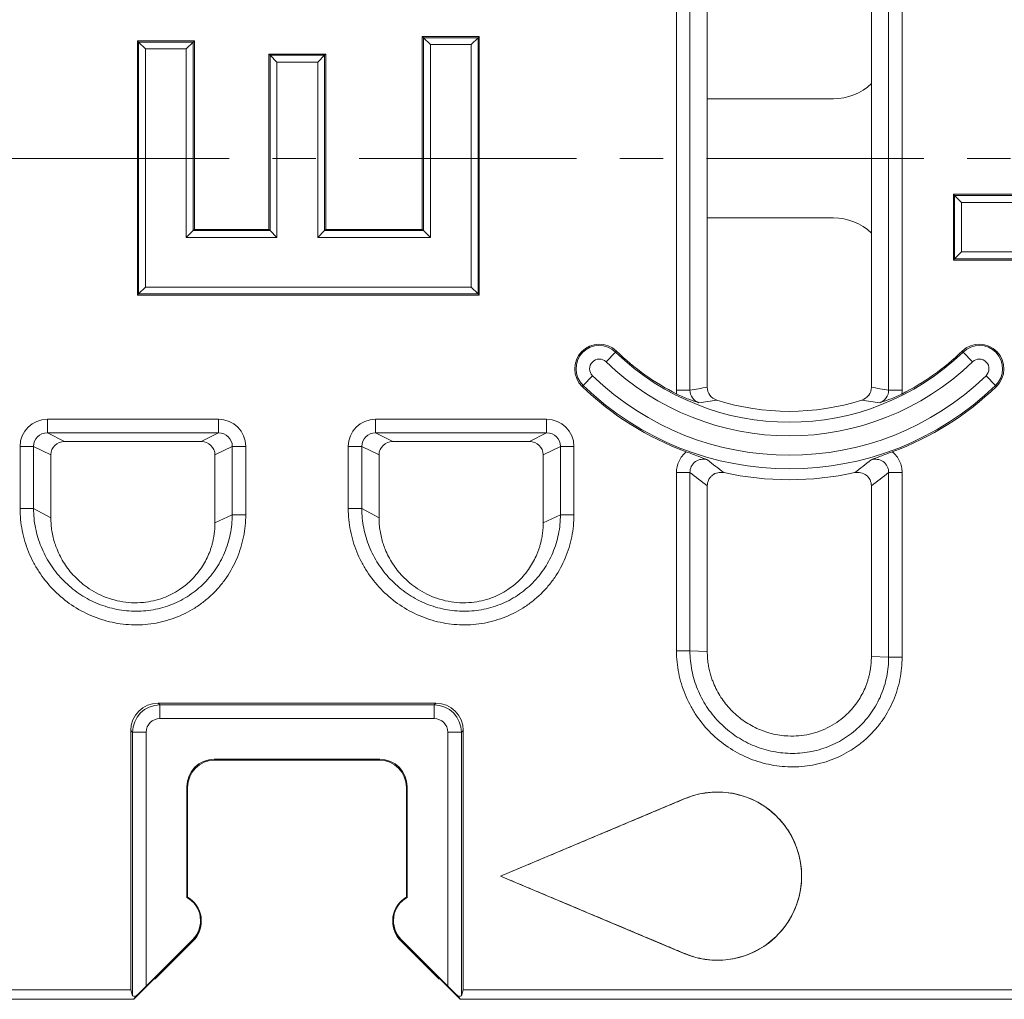
# Model space of a CAD drawing. Units: millimetres. Extents: x 98698 to 104095, y -2102 to 1795.
# Drawn here: x 103566 to 103638, y -380 to -308 of the extents above; entities that cross this region are included whole.
import ezdxf

# ---------------------------------------------------------------- set-up
doc = ezdxf.new("R2010")
doc.units = ezdxf.units.MM
doc.header["$LTSCALE"] = 2.5
doc.linetypes.add('CENTER', pattern=[10.16, 6.35, -1.27, 1.27, -1.27])
doc.layers.get('0').update_dxf_attribs({"color": 10})

msp = doc.modelspace()

# ---------------------------------------------------------------- linework, layer by layer
at = {"linetype": 'Continuous', "lineweight": 0}
for p, q in [((103614.3085, -335.1363), (103614.3085, -282.1652)), ((103615.2933, -282.1652), (103615.2933, -335.1363)), ((103629.8231, -335.1363), (103629.8231, -281.7134)), ((103630.8079, -281.7134), (103630.8079, -335.1363)), ((103595.8105, -323.4705), (103595.8105, -309.368)), ((103595.8105, -309.368), (103599.7946, -309.368)), ((103599.7946, -309.368), (103599.7946, -328.0956)), ((103574.9772, -328.0956), (103574.9772, -309.6885)), ((103574.9772, -309.6885), (103578.9613, -309.6885)), ((103575.4753, -310.1866), (103575.4753, -327.5975)), ((103578.4632, -310.1866), (103575.4753, -310.1866)), ((103578.4632, -323.9686), (103578.4632, -310.1866)), ((103578.9613, -309.6885), (103578.9613, -323.4705)), ((103596.3086, -309.8661), (103596.3086, -323.9686)), ((103599.2965, -309.8661), (103596.3086, -309.8661)), ((103599.2965, -327.5975), (103599.2965, -309.8661)), ((103584.5926, -323.4705), (103584.5926, -310.65)), ((103584.5926, -310.65), (103588.5767, -310.65)), ((103588.5767, -310.65), (103588.5767, -323.4705)), ((103585.0907, -311.1481), (103585.0907, -323.9686)), ((103588.0786, -311.1481), (103585.0907, -311.1481)), ((103588.0786, -323.9686), (103588.0786, -311.1481)), ((103634.6495, -325.5339), (103634.6495, -320.9088)), ((103634.6495, -320.9088), (103655.4829, -320.9088)), ((103635.1476, -321.4069), (103635.1476, -325.0358)), ((103655.981, -321.4069), (103635.1476, -321.4069)), ((103585.0907, -323.9686), (103578.4632, -323.9686)), ((103578.9613, -323.4705), (103584.5926, -323.4705)), ((103596.3086, -323.9686), (103588.0786, -323.9686)), ((103588.5767, -323.4705), (103595.8105, -323.4705)), ((103635.1476, -325.0358), (103658.9688, -325.0358)), ((103659.4669, -325.5339), (103634.6495, -325.5339)), ((103575.4753, -327.5975), (103599.2965, -327.5975)), ((103599.7946, -328.0956), (103574.9772, -328.0956)), ((103609.8494, -332.3496), (103609.1574, -333.0662)), ((103609.8494, -332.3496), (103609.9155, -332.2812)), ((103635.267, -332.3496), (103635.2009, -332.2812)), ((103635.959, -333.0662), (103635.267, -332.3496)), ((103607.4807, -334.8026), (103608.1727, -334.086)), ((103636.9437, -334.086), (103637.6358, -334.8026)), ((103607.4807, -334.8026), (103607.4146, -334.871)), ((103615.2933, -335.1363), (103614.3085, -335.1363)), ((103629.8231, -335.1363), (103630.8079, -335.1363)), ((103637.6358, -334.8026), (103637.7018, -334.871)), ((103568.3086, -337.273), (103580.8078, -337.273)), ((103568.3086, -338.2692), (103568.3086, -337.273)), ((103580.8078, -338.2692), (103580.8078, -337.273)), ((103592.3086, -337.273), (103604.8078, -337.273)), ((103592.3086, -337.273), (103592.3086, -338.2692)), ((103604.8078, -338.2692), (103604.8078, -337.273)), ((103580.8078, -338.2692), (103568.3086, -338.2692)), ((103568.3086, -338.2692), (103569.5583, -338.8892)), ((103579.5582, -338.8892), (103580.8078, -338.2692)), ((103604.8078, -338.2692), (103592.3086, -338.2692)), ((103592.3086, -338.2692), (103593.5583, -338.8892)), ((103603.5582, -338.8892), (103604.8078, -338.2692)), ((103566.3085, -343.7916), (103566.3085, -339.2502)), ((103567.2933, -339.2502), (103566.3085, -339.2502)), ((103567.2933, -339.2502), (103567.2933, -343.7916)), ((103568.5582, -339.8778), (103567.2933, -339.2502)), ((103581.8231, -339.2502), (103580.5582, -339.8778)), ((103581.8231, -344.2489), (103581.8231, -339.2502)), ((103582.8079, -339.2502), (103581.8231, -339.2502)), ((103582.8079, -339.2502), (103582.8079, -344.2489)), ((103590.3085, -343.7916), (103590.3085, -339.2502)), ((103590.3085, -339.2502), (103591.2933, -339.2502)), ((103591.2933, -339.2502), (103591.2933, -343.7916)), ((103592.5582, -339.8778), (103591.2933, -339.2502)), ((103605.8231, -339.2502), (103604.5582, -339.8778)), ((103605.8231, -344.2489), (103605.8231, -339.2502)), ((103605.8231, -339.2502), (103606.8079, -339.2502)), ((103606.8079, -339.2502), (103606.8079, -344.2489)), ((103614.3085, -341.1708), (103615.2933, -341.1708)), ((103614.3085, -354.2134), (103614.3085, -341.1708)), ((103615.2933, -341.1708), (103615.2933, -354.2134)), ((103630.8079, -341.1708), (103629.8231, -341.1708)), ((103629.8231, -354.6652), (103629.8231, -341.1708)), ((103630.8079, -341.1708), (103630.8079, -354.6652)), ((103567.2933, -343.7916), (103568.5582, -344.4743)), ((103591.2933, -343.7916), (103592.5582, -344.4743)), ((103580.5582, -344.8519), (103581.8231, -344.2489)), ((103604.5582, -344.8519), (103605.8231, -344.2489)), ((103615.2933, -354.2134), (103616.5582, -354.2528)), ((103628.5582, -354.6258), (103629.8231, -354.6652)), ((103576.4004, -358.0322), (103576.532, -358.1638)), ((103576.532, -358.1638), (103596.5844, -358.1638)), ((103576.532, -358.1638), (103576.532, -359.1635)), ((103596.5844, -358.1638), (103596.716, -358.0322)), ((103596.5844, -358.1638), (103596.5844, -359.1635)), ((103596.5844, -359.1635), (103576.532, -359.1635)), ((103574.5327, -360.1631), (103574.4011, -360.0315)), ((103574.5327, -379.4291), (103574.5327, -360.1631)), ((103574.5327, -360.1631), (103575.5324, -360.1631)), ((103575.5324, -360.1631), (103575.5324, -378.7195)), ((103597.5841, -378.7195), (103597.5841, -360.1631)), ((103598.5837, -360.1631), (103597.5841, -360.1631)), ((103598.7153, -360.0315), (103598.5837, -360.1631)), ((103598.5837, -360.1631), (103598.5837, -379.4291)), ((103580.5052, -362.1369), (103580.5575, -362.1893)), ((103592.5589, -362.1893), (103592.6113, -362.1369)), ((103578.5582, -364.1886), (103578.5058, -364.1362)), ((103594.6106, -364.1362), (103594.5582, -364.1886)), ((103614.9257, -365.0139), (103614.9237, -365.0091)), ((103578.9354, -375.3165), (103578.9724, -375.3535)), ((103594.181, -375.3165), (103594.144, -375.3535)), ((103614.9257, -376.3489), (103614.9237, -376.3537))]:
    msp.add_line(p, q, dxfattribs=at)
at = {"linetype": 'Continuous', "lineweight": 15}
for p, q in [((103616.5582, -282.1258), (103616.5582, -334.9206)), ((103628.5582, -334.9206), (103628.5582, -281.7528)), ((103574.8859, -309.5972), (103579.0526, -309.5972)), ((103574.9772, -309.6885), (103574.8859, -309.5972)), ((103574.8859, -328.1869), (103574.8859, -309.5972)), ((103578.9613, -309.6885), (103579.0526, -309.5972)), ((103579.0526, -309.5972), (103579.0526, -323.3792)), ((103595.7192, -309.2767), (103599.8859, -309.2767)), ((103595.8105, -309.368), (103595.7192, -309.2767)), ((103595.7192, -323.3792), (103595.7192, -309.2767)), ((103595.8105, -309.368), (103596.3086, -309.8661)), ((103599.7946, -309.368), (103599.2965, -309.8661)), ((103599.7946, -309.368), (103599.8859, -309.2767)), ((103599.8859, -309.2767), (103599.8859, -328.1869)), ((103575.4753, -310.1866), (103574.9772, -309.6885)), ((103578.4632, -310.1866), (103578.9613, -309.6885)), ((103584.5013, -310.5587), (103588.668, -310.5587)), ((103584.5926, -310.65), (103584.5013, -310.5587)), ((103584.5013, -323.3792), (103584.5013, -310.5587)), ((103585.0907, -311.1481), (103584.5926, -310.65)), ((103588.5767, -310.65), (103588.0786, -311.1481)), ((103588.5767, -310.65), (103588.668, -310.5587)), ((103588.668, -310.5587), (103588.668, -323.3792)), ((103625.7852, -313.8402), (103616.5582, -313.8402)), ((103634.5582, -325.6252), (103634.5582, -320.8175)), ((103634.6495, -320.9088), (103634.5582, -320.8175)), ((103634.5582, -320.8175), (103655.3916, -320.8175)), ((103635.1476, -321.4069), (103634.6495, -320.9088)), ((103616.5582, -322.5384), (103625.7852, -322.5384)), ((103578.4632, -323.9686), (103578.9613, -323.4705)), ((103578.9613, -323.4705), (103579.0526, -323.3792)), ((103579.0526, -323.3792), (103584.5013, -323.3792)), ((103584.5926, -323.4705), (103584.5013, -323.3792)), ((103585.0907, -323.9686), (103584.5926, -323.4705)), ((103588.5767, -323.4705), (103588.0786, -323.9686)), ((103588.5767, -323.4705), (103588.668, -323.3792)), ((103588.668, -323.3792), (103595.7192, -323.3792)), ((103595.8105, -323.4705), (103595.7192, -323.3792)), ((103595.8105, -323.4705), (103596.3086, -323.9686)), ((103635.1476, -325.0358), (103634.6495, -325.5339)), ((103634.6495, -325.5339), (103634.5582, -325.6252)), ((103659.5582, -325.6252), (103634.5582, -325.6252)), ((103575.4753, -327.5975), (103574.9772, -328.0956)), ((103599.7946, -328.0956), (103599.2965, -327.5975)), ((103574.9772, -328.0956), (103574.8859, -328.1869)), ((103599.8859, -328.1869), (103574.8859, -328.1869)), ((103599.7946, -328.0956), (103599.8859, -328.1869)), ((103579.5582, -338.8892), (103569.5583, -338.8892)), ((103603.5582, -338.8892), (103593.5583, -338.8892)), ((103568.5582, -339.8778), (103568.5582, -344.4743)), ((103580.5582, -344.8519), (103580.5582, -339.8778)), ((103592.5582, -339.8778), (103592.5582, -344.4743)), ((103604.5582, -344.8519), (103604.5582, -339.8778)), ((103616.5582, -342.1363), (103616.5582, -354.2528)), ((103628.5582, -354.6258), (103628.5582, -342.1363)), ((103576.4004, -358.0322), (103596.716, -358.0322)), ((103574.4011, -378.9894), (103574.4011, -360.0315)), ((103598.7153, -360.0315), (103598.7153, -378.9894)), ((103592.6113, -362.1369), (103580.5052, -362.1369)), ((103592.5589, -362.1893), (103580.5575, -362.1893)), ((103580.5582, -362.1893), (103592.5582, -362.1893)), ((103578.5058, -364.1362), (103578.5058, -372.2378)), ((103578.5582, -364.1886), (103578.5582, -372.2073)), ((103578.5582, -372.2073), (103578.5582, -364.1893)), ((103594.5582, -372.2073), (103594.5582, -364.1886)), ((103594.5582, -364.1893), (103594.5582, -372.2073)), ((103594.6106, -372.2378), (103594.6106, -364.1362)), ((103601.4301, -370.6814), (103614.9237, -365.0091)), ((103601.4436, -370.6814), (103601.4301, -370.6814)), ((103614.9237, -376.3537), (103601.4301, -370.6814)), ((103578.5058, -372.2378), (103578.5582, -372.2073)), ((103594.6106, -372.2378), (103594.5582, -372.2073)), ((103578.9724, -375.3535), (103574.6366, -379.6893)), ((103578.9354, -375.3165), (103575.5324, -378.7195)), ((103576.1866, -378.1893), (103578.9724, -375.4035)), ((103598.4798, -379.6893), (103594.144, -375.3535)), ((103594.144, -375.4035), (103596.9298, -378.1893)), ((103594.181, -375.3165), (103597.5841, -378.7195)), ((103576.1366, -378.1893), (103576.1866, -378.1893)), ((103596.9298, -378.1893), (103596.9798, -378.1893)), ((103337.7581, -378.9894), (103574.4011, -378.9894)), ((103574.4011, -378.9894), (103574.5327, -379.4291)), ((103598.5837, -379.4291), (103598.7153, -378.9894)), ((103598.7153, -378.9894), (103835.3583, -378.9894)), ((103337.0582, -379.6893), (103574.6366, -379.6893)), ((103574.7562, -379.482), (103574.6366, -379.6893)), ((103598.4798, -379.6893), (103598.3602, -379.482)), ((103598.4798, -379.6893), (103836.0582, -379.6893))]:
    msp.add_line(p, q, dxfattribs=at)
at = {"linetype": 'CENTER', "lineweight": 0}
msp.add_line((103311.7125, -318.1893), (103861.1768, -318.1893), dxfattribs=at)
at = {"linetype": 'Continuous', "lineweight": 15}
for centre, radius, start, end in [((103608.6651, -333.5761), 1.8001, 46, 226), ((103636.4514, -333.5761), 1.8001, 314, 134), ((103622.5582, -319.1893), 18.1999, 226, 243.119403), ((103622.5582, -319.1893), 18.1999, 296.880597, 314), ((103622.5582, -319.1893), 21.8001, 226, 249.789547), ((103622.5582, -319.1893), 21.8001, 290.210453, 314), ((103622.5582, -319.1893), 17.5, 252.364713, 287.635287), ((103622.5582, -319.1893), 22.5, 257.713632, 282.286368), ((103580.5582, -364.1893), 2, 90, 180), ((103592.5582, -364.1893), 2, 0, 90), ((103617.3082, -370.6814), 6.1531, 247.199542, 112.800458), ((103577.5582, -373.9393), 1.9476, 315, 60.8856), ((103577.5582, -373.9393), 2, 315, 60), ((103595.5582, -373.9393), 2, 120, 225), ((103595.5582, -373.9393), 1.9476, 119.1144, 225), ((103577.5582, -373.9893), 2, 315, 0.716214), ((103595.5582, -373.9893), 2, 179.283782, 225)]:
    msp.add_arc(centre, radius, start, end, dxfattribs=at)
at = {"linetype": 'Continuous', "lineweight": 0}
for centre, radius, start, end in [((103608.6651, -333.5761), 1.705, 46, 226), ((103636.4514, -333.5761), 1.705, 314, 134), ((103622.5582, -319.1893), 18.295, 226, 314), ((103608.6651, -333.5761), 0.7088, 46, 226), ((103622.5582, -319.1893), 19.2912, 226, 314), ((103636.4514, -333.5761), 0.7088, 314, 134), ((103622.5582, -319.1893), 20.7088, 226, 314), ((103622.5582, -319.1893), 21.705, 226, 314), ((103576.5327, -360.1638), 2, 90.019637, 179.980363), ((103596.5837, -360.1638), 2, 0.019637, 89.980363)]:
    msp.add_arc(centre, radius, start, end, dxfattribs=at)
at = {"linetype": 'Continuous', "lineweight": 15}
for centre, major_axis, ratio, start_param, end_param in [((103625.784, -309.8396), (-2.8293, 2.8293), 0.9996955, 2.3563468, 3.122322), ((103625.784, -326.539), (2.8293, 2.8293), 0.9996955, 0.0192706, 0.7852459), ((103569.5736, -339.893), (0.913, -0.453), 0.9811726, 2.0389886, 3.5946499), ((103579.5428, -339.893), (0.913, 0.453), 0.9811726, 5.8301281, 7.3857894), ((103593.5736, -339.893), (0.913, -0.453), 0.9811726, 2.0389886, 3.5946499), ((103603.5428, -339.893), (0.913, 0.453), 0.9811726, 5.8301281, 7.3857894), ((103576.4018, -360.0329), (-1.4152, 1.4152), 0.999315, 5.4981298, 7.0682409), ((103596.7146, -360.0329), (1.4152, 1.4152), 0.999315, 5.4981298, 7.0682409), ((103580.5065, -364.1376), (-1.4152, 1.4152), 0.999315, 5.4981298, 7.0682409), ((103592.6099, -364.1376), (1.4152, 1.4152), 0.999315, 5.4981298, 7.0682409), ((103580.5589, -364.19), (-1.4152, 1.4152), 0.999315, 5.4981298, 7.0682409), ((103592.5575, -364.19), (1.4152, 1.4152), 0.999315, 5.4981298, 7.0682409), ((103575.5324, -378.6825), (0.9998, 1.0005), 0.0185099, 3.8052924, 4.6938685), ((103597.5841, -378.6825), (-0.9998, 1.0005), 0.0185099, 1.5893168, 2.4778929), ((103575.5324, -379.4268), (1, 0), 0.0874887, 3.1677726, 3.8238129), ((103597.5841, -379.4268), (1, 0), 0.0874887, 5.6009651, 6.2570054)]:
    msp.add_ellipse(centre, major_axis=major_axis, ratio=ratio, start_param=start_param, end_param=end_param, dxfattribs=at)
at = {"linetype": 'Continuous', "lineweight": 0}
for centre, major_axis, ratio, start_param, end_param in [((103612.3432, -319.1893), (18.6027, 0), 0.8682238, 4.8716439, 4.9409523), ((103632.7732, -319.1893), (18.6027, 0), 0.8682238, 4.4838257, 4.553134), ((103568.3394, -339.2806), (1.826, -0.906), 0.9811726, 2.0389886, 3.5946499), ((103580.7771, -339.2806), (1.826, 0.906), 0.9811726, 5.8301281, 7.3857894), ((103592.3394, -339.2806), (1.826, -0.906), 0.9811726, 2.0389886, 3.5946499), ((103604.7771, -339.2806), (1.826, 0.906), 0.9811726, 5.8301281, 7.3857894), ((103568.3394, -339.2806), (0.947, -0.4699), 0.9458907, 2.0389886, 3.5946499), ((103580.7771, -339.2806), (0.947, 0.4699), 0.9458907, 5.8301281, 7.3857894), ((103592.3394, -339.2806), (0.947, -0.4699), 0.9458907, 2.0389886, 3.5946499), ((103604.7771, -339.2806), (0.947, 0.4699), 0.9458907, 5.8301281, 7.3857894), ((103638.672, -319.1893), (34.4609, 0), 0.8682238, 3.9667907, 4.0156686), ((103606.4445, -319.1893), (34.4609, 0), 0.8682238, 5.4091094, 5.4579873), ((103576.5327, -360.1638), (-0.7076, 0.7076), 0.999315, 5.4981298, 7.0682409), ((103596.5837, -360.1638), (0.7076, 0.7076), 0.999315, 5.4981298, 7.0682409)]:
    msp.add_ellipse(centre, major_axis=major_axis, ratio=ratio, start_param=start_param, end_param=end_param, dxfattribs=at)
for points in [[(103614.3294, -335.4227), (103614.3155, -335.3277), (103614.3085, -335.2323), (103614.3085, -335.1363)], [(103630.8079, -335.1363), (103630.8079, -335.2323), (103630.801, -335.3277), (103630.787, -335.4227)], [(103617.2565, -335.8669), (103616.8187, -335.9445), (103616.3815, -336.0085), (103615.945, -336.0595)], [(103629.1714, -336.0595), (103628.7349, -336.0085), (103628.2978, -335.9445), (103627.86, -335.8669)], [(103616.5808, -340.2369), (103616.9764, -340.564), (103617.373, -340.8758), (103617.7703, -341.174)], [(103627.3462, -341.174), (103627.7435, -340.8758), (103628.14, -340.564), (103628.5357, -340.2369)]]:
    msp.add_open_spline(points, degree=3, dxfattribs=at)
at = {"linetype": 'Continuous', "lineweight": 15}
for points, knots in [([(103614.3294, -335.4227), (103614.4806, -335.4994), (103614.6298, -335.5696), (103614.9253, -335.6996), (103615.0653, -335.7566), (103615.468, -335.9105), (103615.7117, -335.9895), (103615.945, -336.0595)], [0, 0, 0, 0, 0.25, 0.25, 0.5, 0.5, 1, 1, 1, 1]), ([(103616.5582, -334.9206), (103616.5582, -335.1321), (103616.6268, -335.3381), (103616.877, -335.6763), (103617.0549, -335.8028), (103617.2565, -335.8669)], [0, 0, 0, 0, 0.5, 0.5, 1, 1, 1, 1]), ([(103627.86, -335.8669), (103628.0615, -335.8028), (103628.2384, -335.6771), (103628.4887, -335.34), (103628.5582, -335.1322), (103628.5582, -334.9206)], [0, 0, 0, 0, 0.5, 0.5, 1, 1, 1, 1]), ([(103630.787, -335.4227), (103630.6357, -335.4994), (103630.4863, -335.5697), (103630.1906, -335.6998), (103630.0506, -335.7569), (103629.6476, -335.9109), (103629.405, -335.9895), (103629.1714, -336.0595)], [0, 0, 0, 0, 0.25, 0.25, 0.5, 0.5, 1, 1, 1, 1]), ([(103615.027, -339.6472), (103615.1809, -339.7038), (103615.3298, -339.7594), (103615.6198, -339.8686), (103615.7554, -339.9201), (103616.1391, -340.067), (103616.3644, -340.155), (103616.5808, -340.2369)], [0, 0, 0, 0, 0.25, 0.25, 0.5, 0.5, 1, 1, 1, 1]), ([(103630.0895, -339.6472), (103629.9355, -339.7038), (103629.7866, -339.7594), (103629.4966, -339.8686), (103629.3611, -339.9201), (103628.9774, -340.067), (103628.752, -340.155), (103628.5357, -340.2369)], [0, 0, 0, 0, 0.25, 0.25, 0.5, 0.5, 1, 1, 1, 1]), ([(103617.7703, -341.174), (103617.6973, -341.1581), (103617.6239, -341.1503), (103617.4765, -341.1504), (103617.4016, -341.1587), (103617.1856, -341.207), (103617.048, -341.272), (103616.8743, -341.4086), (103616.8208, -341.4616), (103616.7282, -341.5768), (103616.6888, -341.6391), (103616.5916, -341.84), (103616.5582, -341.9869), (103616.5582, -342.1363)], [0, 0, 0, 0, 0.125, 0.125, 0.25, 0.25, 0.5, 0.5, 0.625, 0.625, 0.75, 0.75, 1, 1, 1, 1]), ([(103628.5582, -342.1363), (103628.5582, -342.0616), (103628.55, -341.9883), (103628.5173, -341.8445), (103628.4925, -341.7733), (103628.3964, -341.5741), (103628.3012, -341.4554), (103628.0696, -341.2726), (103627.9331, -341.2076), (103627.6419, -341.1422), (103627.4921, -341.1422), (103627.3462, -341.174)], [0, 0, 0, 0, 0.125, 0.125, 0.25, 0.25, 0.5, 0.5, 0.75, 0.75, 1, 1, 1, 1]), ([(103580.5582, -344.8519), (103580.5573, -344.9334), (103580.5554, -345.098), (103580.5395, -345.347), (103580.5135, -345.6002), (103580.4757, -345.8567), (103580.4258, -346.1159), (103580.3633, -346.3767), (103580.2879, -346.6382), (103580.1992, -346.8993), (103579.996, -347.4159), (103579.5772, -348.1942), (103578.8467, -349.0636), (103577.9043, -349.8165), (103576.7506, -350.4006), (103575.537, -350.6768), (103574.1787, -350.7107), (103572.7968, -350.4437), (103571.3756, -349.7407), (103570.2977, -348.8353), (103569.5176, -347.8402), (103569.0853, -347.0053), (103568.8487, -346.3529), (103568.7228, -345.9063), (103568.6295, -345.439), (103568.5695, -344.9593), (103568.562, -344.636), (103568.5582, -344.4743)], [0, 0, 0, 0, 0.01295202, 0.02618075, 0.03967676, 0.05342874, 0.06742343, 0.08164563, 0.09607822, 0.11070213, 0.12549651, 0.18435883, 0.25036036, 0.30468027, 0.37529742, 0.45422558, 0.50033074, 0.59088579, 0.67483376, 0.74993861, 0.81287756, 0.87486289, 0.89853, 0.92321884, 0.94858286, 0.97428301, 1, 1, 1, 1]), ([(103604.5582, -344.8519), (103604.5573, -344.9334), (103604.5554, -345.098), (103604.5395, -345.347), (103604.5135, -345.6002), (103604.4757, -345.8567), (103604.4258, -346.1159), (103604.3633, -346.3767), (103604.2879, -346.6382), (103604.1992, -346.8993), (103603.996, -347.4159), (103603.5772, -348.1942), (103602.8467, -349.0636), (103601.9043, -349.8165), (103600.7506, -350.4006), (103599.537, -350.6768), (103598.1787, -350.7107), (103596.7968, -350.4437), (103595.3756, -349.7407), (103594.2977, -348.8353), (103593.5176, -347.8402), (103593.0853, -347.0053), (103592.8487, -346.3529), (103592.7228, -345.9063), (103592.6295, -345.439), (103592.5695, -344.9593), (103592.562, -344.636), (103592.5582, -344.4743)], [0, 0, 0, 0, 0.012952, 0.0261807, 0.0396768, 0.0534287, 0.0674234, 0.0816456, 0.0960782, 0.1107021, 0.1254965, 0.1843588, 0.2503604, 0.3046803, 0.3752974, 0.4542256, 0.5003307, 0.5908858, 0.6748338, 0.7499386, 0.8128776, 0.8748629, 0.89853, 0.9232188, 0.9485829, 0.974283, 1, 1, 1, 1]), ([(103628.5582, -354.6258), (103628.5573, -354.7048), (103628.5555, -354.8647), (103628.5404, -355.1076), (103628.5153, -355.356), (103628.4785, -355.6096), (103628.4294, -355.8677), (103628.3673, -356.1294), (103628.2913, -356.3941), (103628.2007, -356.6606), (103627.9999, -357.1691), (103627.5813, -357.9482), (103626.9097, -358.7477), (103626.1854, -359.3503), (103625.5184, -359.7678), (103624.797, -360.092), (103624.0381, -360.3155), (103623.2595, -360.4351), (103622.3247, -360.4531), (103621.2768, -360.2972), (103620.1588, -359.9018), (103619.1462, -359.3116), (103618.2581, -358.5403), (103617.5259, -357.6168), (103617.1124, -356.8278), (103616.8951, -356.253), (103616.7899, -355.923), (103616.695, -355.5501), (103616.6196, -355.1411), (103616.5682, -354.7047), (103616.5616, -354.4051), (103616.5582, -354.2528)], [0, 0, 0, 0, 0.0125712, 0.0254865, 0.0387467, 0.0523511, 0.0662978, 0.0805835, 0.095203, 0.1101498, 0.1254155, 0.1822894, 0.2501957, 0.2902832, 0.3320241, 0.3751776, 0.4158898, 0.4577024, 0.5002936, 0.5644598, 0.6253101, 0.6881709, 0.750077, 0.8116347, 0.8749265, 0.8910146, 0.9095187, 0.930075, 0.9522853, 0.975733, 1, 1, 1, 1]), ([(103614.9257, -365.0139), (103614.6449, -365.1321), (103614.364, -365.2501), (103613.8022, -365.4862), (103613.5213, -365.6043), (103612.6787, -365.9586), (103612.1169, -366.1946), (103610.4317, -366.9031), (103609.3082, -367.3754), (103607.0612, -368.32), (103605.9376, -368.7922), (103603.6906, -369.7368), (103602.5671, -370.2091), (103601.4436, -370.6814)], [0, 0, 0, 0, 0.0625, 0.0625, 0.125, 0.125, 0.25, 0.25, 0.5, 0.5, 0.75, 0.75, 1, 1, 1, 1]), ([(103614.9257, -376.3489), (103615.3949, -376.5464), (103615.8786, -376.6819), (103616.6248, -376.7963), (103616.8788, -376.8195), (103617.3851, -376.8341), (103617.6365, -376.8257), (103618.1361, -376.7785), (103618.3843, -376.7397), (103618.8773, -376.631), (103619.1232, -376.5606), (103619.8365, -376.308), (103620.2857, -376.084), (103620.9192, -375.6636), (103621.1222, -375.5098), (103621.5039, -375.1821), (103621.6838, -375.0073), (103622.1913, -374.4501), (103622.4883, -374.0304), (103622.8443, -373.3666), (103622.9492, -373.1386), (103623.1312, -372.6692), (103623.2087, -372.426), (103623.3939, -371.6897), (103623.4556, -371.1917), (103623.4563, -370.4342), (103623.4407, -370.1789), (103623.3789, -369.6784), (103623.3329, -369.4316), (103623.211, -368.9447), (103623.1351, -368.7047), (103622.9525, -368.2315), (103622.8463, -368.0003), (103622.4902, -367.3353), (103622.2001, -366.9233), (103621.5165, -366.1709), (103621.1355, -365.8439), (103620.5068, -365.4251), (103620.2859, -365.2969), (103619.8335, -365.0705), (103619.6021, -364.9721), (103619.1293, -364.8041), (103618.8878, -364.7346), (103618.3946, -364.625), (103618.142, -364.5851), (103617.3892, -364.5134), (103616.8875, -364.527), (103616.135, -364.6412), (103615.8862, -364.6949), (103615.3994, -364.8319), (103615.1603, -364.9152), (103614.9257, -365.0139)], [0, 0, 0, 0, 0.0625, 0.0625, 0.09375, 0.09375, 0.125, 0.125, 0.15625, 0.15625, 0.1875, 0.1875, 0.25, 0.25, 0.28125, 0.28125, 0.3125, 0.3125, 0.375, 0.375, 0.40625, 0.40625, 0.4375, 0.4375, 0.5, 0.5, 0.53125, 0.53125, 0.5625, 0.5625, 0.59375, 0.59375, 0.625, 0.625, 0.6875, 0.6875, 0.75, 0.75, 0.78125, 0.78125, 0.8125, 0.8125, 0.84375, 0.84375, 0.875, 0.875, 0.9375, 0.9375, 0.96875, 0.96875, 1, 1, 1, 1]), ([(103601.4436, -370.6814), (103602.5671, -371.1538), (103603.6906, -371.626), (103605.9376, -372.5706), (103607.0612, -373.0429), (103609.3082, -373.9875), (103610.4317, -374.4598), (103612.1169, -375.1682), (103612.6787, -375.4043), (103613.5213, -375.7586), (103613.8022, -375.8767), (103614.364, -376.1128), (103614.6449, -376.2307), (103614.9257, -376.3489)], [0, 0, 0, 0, 0.25, 0.25, 0.5, 0.5, 0.75, 0.75, 0.875, 0.875, 0.9375, 0.9375, 1, 1, 1, 1])]:
    msp.add_open_spline(points, degree=3, knots=knots, dxfattribs=at)
at = {"linetype": 'Continuous', "lineweight": 0}
for points, knots in [([(103615.2933, -335.1363), (103615.2925, -335.3394), (103615.3573, -335.5375), (103615.5909, -335.8636), (103615.7572, -335.9886), (103615.945, -336.0595)], [0, 0, 0, 0, 0.5, 0.5, 1, 1, 1, 1]), ([(103629.1714, -336.0595), (103629.2653, -336.024), (103629.3525, -335.9761), (103629.512, -335.8555), (103629.5829, -335.7832), (103629.758, -335.5396), (103629.824, -335.3393), (103629.8231, -335.1363)], [0, 0, 0, 0, 0.25, 0.25, 0.5, 0.5, 1, 1, 1, 1]), ([(103614.3085, -341.1708), (103614.3085, -340.8781), (103614.373, -340.589), (103614.5583, -340.1957), (103614.6356, -340.0702), (103614.8129, -339.8432), (103614.9136, -339.7398), (103615.027, -339.6472)], [0, 0, 0, 0, 0.5, 0.5, 0.75, 0.75, 1, 1, 1, 1]), ([(103630.0895, -339.6472), (103630.316, -339.8324), (103630.4978, -340.067), (103630.6822, -340.4593), (103630.7297, -340.599), (103630.7921, -340.881), (103630.8079, -341.0246), (103630.8079, -341.1708)], [0, 0, 0, 0, 0.5, 0.5, 0.75, 0.75, 1, 1, 1, 1]), ([(103616.5808, -340.2369), (103616.5067, -340.2146), (103616.4315, -340.2001), (103616.2784, -340.1872), (103616.1999, -340.1891), (103615.9708, -340.2206), (103615.8212, -340.2772), (103615.5663, -340.4558), (103615.4609, -340.5782), (103615.3225, -340.8589), (103615.2897, -341.0145), (103615.2933, -341.1708)], [0, 0, 0, 0, 0.125, 0.125, 0.25, 0.25, 0.5, 0.5, 0.75, 0.75, 1, 1, 1, 1]), ([(103629.8231, -341.1708), (103629.8249, -341.0927), (103629.8178, -341.0157), (103629.7853, -340.8641), (103629.7593, -340.7889), (103629.6566, -340.5799), (103629.5518, -340.4573), (103629.2967, -340.2779), (103629.1469, -340.2208), (103628.8402, -340.1785), (103628.6838, -340.1922), (103628.5357, -340.2369)], [0, 0, 0, 0, 0.125, 0.125, 0.25, 0.25, 0.5, 0.5, 0.75, 0.75, 1, 1, 1, 1]), ([(103582.8079, -344.2489), (103582.8079, -344.7948), (103582.7547, -345.3333), (103582.5955, -346.13), (103582.5287, -346.395), (103582.3693, -346.9152), (103582.2772, -347.1693), (103581.9643, -347.9141), (103581.7075, -348.3874), (103581.2469, -349.0612), (103581.0813, -349.2784), (103580.7323, -349.6909), (103580.364, -350.0838), (103579.9573, -350.4377), (103579.531, -350.7718), (103579.3068, -350.9296), (103578.6183, -351.3632), (103578.1357, -351.6021), (103577.1243, -351.9815), (103576.5921, -352.1214), (103575.5269, -352.2899), (103574.9887, -352.321), (103574.1728, -352.2872), (103573.9012, -352.2623), (103573.3661, -352.1869), (103572.8369, -352.0858), (103572.3191, -351.9341), (103571.8072, -351.7569), (103571.553, -351.6548), (103570.8134, -351.3159), (103570.3476, -351.0458), (103569.4689, -350.4195), (103569.0534, -350.0594), (103568.308, -349.279), (103567.9742, -348.8568), (103567.5327, -348.1752), (103567.3948, -347.9385), (103567.1444, -347.4574), (103567.0314, -347.2124), (103566.7279, -346.4644), (103566.5729, -345.9485), (103566.3621, -344.8804), (103566.3085, -344.3374), (103566.3085, -343.7916)], [0, 0, 0, 0, 0.0625, 0.0625, 0.09375, 0.09375, 0.125, 0.125, 0.1875, 0.1875, 0.21875, 0.21875, 0.25, 0.28125, 0.28125, 0.3125, 0.3125, 0.375, 0.375, 0.4375, 0.4375, 0.5, 0.5, 0.53125, 0.53125, 0.5625, 0.59375, 0.59375, 0.625, 0.625, 0.6875, 0.6875, 0.75, 0.75, 0.8125, 0.8125, 0.84375, 0.84375, 0.875, 0.875, 0.9375, 0.9375, 1, 1, 1, 1]), ([(103566.3085, -343.7916), (103566.5412, -343.7916), (103566.773, -343.7916), (103567.1296, -343.7916), (103567.2529, -343.7916), (103567.2933, -343.7916)], [0, 0, 0, 0, 0.5, 0.5, 1, 1, 1, 1]), ([(103567.2933, -343.7916), (103567.2944, -344.2699), (103567.3424, -344.7495), (103567.5292, -345.689), (103567.666, -346.1429), (103567.9331, -346.801), (103568.0326, -347.0165), (103568.2527, -347.4399), (103568.3738, -347.6482), (103568.7618, -348.2485), (103569.0549, -348.6205), (103569.7089, -349.3086), (103570.0735, -349.6265), (103570.8449, -350.1806), (103571.2538, -350.4199), (103571.9028, -350.721), (103572.126, -350.8119), (103572.576, -350.9703), (103572.8035, -351.0383), (103573.4936, -351.2089), (103573.9653, -351.2786), (103574.9232, -351.3239), (103575.3971, -351.2992), (103576.3351, -351.1562), (103576.8039, -351.0357), (103577.696, -350.7062), (103578.1216, -350.498), (103578.7289, -350.1193), (103578.9267, -349.9811), (103579.3031, -349.6885), (103579.6621, -349.3782), (103579.9873, -349.0335), (103580.2954, -348.6714), (103580.4415, -348.4807), (103580.8483, -347.8887), (103581.0752, -347.4727), (103581.4439, -346.5995), (103581.5862, -346.1374), (103581.7746, -345.203), (103581.8222, -344.7272), (103581.8231, -344.2489)], [0, 0, 0, 0, 0.0625, 0.0625, 0.125, 0.125, 0.15625, 0.15625, 0.1875, 0.1875, 0.25, 0.25, 0.3125, 0.3125, 0.375, 0.375, 0.40625, 0.40625, 0.4375, 0.4375, 0.5, 0.5, 0.5625, 0.5625, 0.625, 0.625, 0.6875, 0.6875, 0.71875, 0.71875, 0.75, 0.78125, 0.78125, 0.8125, 0.8125, 0.875, 0.875, 0.9375, 0.9375, 1, 1, 1, 1]), ([(103606.8079, -344.2489), (103606.8079, -344.7948), (103606.7547, -345.3333), (103606.5955, -346.13), (103606.5287, -346.395), (103606.3693, -346.9152), (103606.2772, -347.1693), (103605.9643, -347.9141), (103605.7075, -348.3874), (103605.2469, -349.0612), (103605.0813, -349.2784), (103604.7323, -349.6909), (103604.364, -350.0838), (103603.9573, -350.4377), (103603.531, -350.7718), (103603.3068, -350.9296), (103602.6183, -351.3632), (103602.1357, -351.6021), (103601.1243, -351.9815), (103600.5921, -352.1214), (103599.5269, -352.2899), (103598.9887, -352.321), (103598.1728, -352.2872), (103597.9012, -352.2623), (103597.3661, -352.1869), (103596.8369, -352.0858), (103596.3191, -351.9341), (103595.8072, -351.7569), (103595.553, -351.6548), (103594.8134, -351.3159), (103594.3476, -351.0458), (103593.4689, -350.4195), (103593.0534, -350.0594), (103592.308, -349.279), (103591.9742, -348.8568), (103591.5327, -348.1752), (103591.3948, -347.9385), (103591.1444, -347.4574), (103591.0314, -347.2124), (103590.7279, -346.4644), (103590.5729, -345.9485), (103590.3621, -344.8804), (103590.3085, -344.3374), (103590.3085, -343.7916)], [0, 0, 0, 0, 0.0625, 0.0625, 0.09375, 0.09375, 0.125, 0.125, 0.1875, 0.1875, 0.21875, 0.21875, 0.25, 0.28125, 0.28125, 0.3125, 0.3125, 0.375, 0.375, 0.4375, 0.4375, 0.5, 0.5, 0.53125, 0.53125, 0.5625, 0.59375, 0.59375, 0.625, 0.625, 0.6875, 0.6875, 0.75, 0.75, 0.8125, 0.8125, 0.84375, 0.84375, 0.875, 0.875, 0.9375, 0.9375, 1, 1, 1, 1]), ([(103590.3085, -343.7916), (103590.5412, -343.7916), (103590.773, -343.7916), (103591.1296, -343.7916), (103591.2529, -343.7916), (103591.2933, -343.7916)], [0, 0, 0, 0, 0.5, 0.5, 1, 1, 1, 1]), ([(103591.2933, -343.7916), (103591.2944, -344.2699), (103591.3424, -344.7495), (103591.5292, -345.689), (103591.666, -346.1429), (103591.9331, -346.801), (103592.0326, -347.0165), (103592.2527, -347.4399), (103592.3738, -347.6482), (103592.7618, -348.2485), (103593.0549, -348.6205), (103593.7089, -349.3086), (103594.0735, -349.6265), (103594.8449, -350.1806), (103595.2538, -350.4199), (103595.9028, -350.721), (103596.126, -350.8119), (103596.576, -350.9703), (103596.8035, -351.0383), (103597.4936, -351.2089), (103597.9653, -351.2786), (103598.9232, -351.3239), (103599.3971, -351.2992), (103600.3351, -351.1562), (103600.8039, -351.0357), (103601.696, -350.7062), (103602.1216, -350.498), (103602.7289, -350.1193), (103602.9267, -349.9811), (103603.3031, -349.6885), (103603.6621, -349.3782), (103603.9873, -349.0335), (103604.2954, -348.6714), (103604.4415, -348.4807), (103604.8483, -347.8887), (103605.0752, -347.4727), (103605.4439, -346.5995), (103605.5862, -346.1374), (103605.7746, -345.203), (103605.8222, -344.7272), (103605.8231, -344.2489)], [0, 0, 0, 0, 0.0625, 0.0625, 0.125, 0.125, 0.15625, 0.15625, 0.1875, 0.1875, 0.25, 0.25, 0.3125, 0.3125, 0.375, 0.375, 0.40625, 0.40625, 0.4375, 0.4375, 0.5, 0.5, 0.5625, 0.5625, 0.625, 0.625, 0.6875, 0.6875, 0.71875, 0.71875, 0.75, 0.78125, 0.78125, 0.8125, 0.8125, 0.875, 0.875, 0.9375, 0.9375, 1, 1, 1, 1]), ([(103582.8079, -344.2489), (103582.5752, -344.2489), (103582.3434, -344.2489), (103581.9869, -344.2489), (103581.8635, -344.2489), (103581.8231, -344.2489)], [0, 0, 0, 0, 0.5, 0.5, 1, 1, 1, 1]), ([(103605.8231, -344.2489), (103605.8635, -344.2489), (103605.9869, -344.2489), (103606.3434, -344.2489), (103606.5752, -344.2489), (103606.8079, -344.2489)], [0, 0, 0, 0, 0.5, 0.5, 1, 1, 1, 1]), ([(103630.8079, -354.6652), (103630.8079, -355.2099), (103630.7545, -355.7472), (103630.5947, -356.5419), (103630.5277, -356.8061), (103630.3677, -357.325), (103630.2752, -357.5784), (103629.9613, -358.321), (103629.7038, -358.7927), (103629.2421, -359.4639), (103629.0763, -359.6801), (103628.7268, -360.0906), (103628.358, -360.4815), (103627.951, -360.8335), (103627.5245, -361.1658), (103627.3003, -361.3226), (103626.6123, -361.7532), (103626.1302, -361.9905), (103625.1199, -362.3672), (103624.5888, -362.506), (103623.5259, -362.6733), (103622.9888, -362.7043), (103622.1745, -362.671), (103621.9036, -362.6464), (103621.3696, -362.5717), (103620.8414, -362.4716), (103620.3245, -362.3212), (103619.8134, -362.1455), (103619.5595, -362.0443), (103618.8206, -361.7081), (103618.3549, -361.4399), (103617.4763, -360.8179), (103617.0605, -360.46), (103616.314, -359.6837), (103615.9796, -359.2636), (103615.5371, -358.585), (103615.3989, -358.3494), (103615.1476, -357.8698), (103615.0341, -357.6255), (103614.7296, -356.8797), (103614.5741, -356.3653), (103614.3625, -355.3003), (103614.3085, -354.7581), (103614.3085, -354.2134)], [0, 0, 0, 0, 0.0625, 0.0625, 0.09375, 0.09375, 0.125, 0.125, 0.1875, 0.1875, 0.21875, 0.21875, 0.25, 0.28125, 0.28125, 0.3125, 0.3125, 0.375, 0.375, 0.4375, 0.4375, 0.5, 0.5, 0.53125, 0.53125, 0.5625, 0.59375, 0.59375, 0.625, 0.625, 0.6875, 0.6875, 0.75, 0.75, 0.8125, 0.8125, 0.84375, 0.84375, 0.875, 0.875, 0.9375, 0.9375, 1, 1, 1, 1]), ([(103614.3085, -354.2134), (103614.5412, -354.2134), (103614.773, -354.2134), (103615.1296, -354.2134), (103615.2529, -354.2134), (103615.2933, -354.2134)], [0, 0, 0, 0, 0.5, 0.5, 1, 1, 1, 1]), ([(103615.2933, -354.2134), (103615.2934, -354.6912), (103615.3409, -355.1705), (103615.5272, -356.1084), (103615.6641, -356.5615), (103615.9318, -357.2183), (103616.0315, -357.4335), (103616.2524, -357.856), (103616.3738, -358.0637), (103616.7626, -358.6619), (103617.0563, -359.0324), (103617.7118, -359.7176), (103618.077, -360.0339), (103618.8489, -360.5845), (103619.2579, -360.8223), (103619.9069, -361.1212), (103620.1301, -361.2114), (103620.5797, -361.3684), (103620.807, -361.4358), (103621.4964, -361.6049), (103621.9674, -361.674), (103622.9241, -361.7186), (103623.3974, -361.6939), (103624.0998, -361.5874), (103624.3327, -361.5402), (103624.7959, -361.4217), (103625.0251, -361.3505), (103625.6939, -361.1049), (103626.1194, -360.898), (103626.7266, -360.5215), (103626.9246, -360.3841), (103627.3015, -360.0928), (103627.661, -359.7839), (103627.9867, -359.4406), (103628.2952, -359.0799), (103628.4416, -358.8899), (103628.8494, -358.2994), (103629.0767, -357.8843), (103629.446, -357.0126), (103629.5884, -356.5512), (103629.7762, -355.618), (103629.8232, -355.1429), (103629.8231, -354.6652)], [0, 0, 0, 0, 0.0625, 0.0625, 0.125, 0.125, 0.15625, 0.15625, 0.1875, 0.1875, 0.25, 0.25, 0.3125, 0.3125, 0.375, 0.375, 0.40625, 0.40625, 0.4375, 0.4375, 0.5, 0.5, 0.5625, 0.5625, 0.59375, 0.59375, 0.625, 0.625, 0.6875, 0.6875, 0.71875, 0.71875, 0.75, 0.78125, 0.78125, 0.8125, 0.8125, 0.875, 0.875, 0.9375, 0.9375, 1, 1, 1, 1]), ([(103630.8079, -354.6652), (103630.5752, -354.6652), (103630.3434, -354.6652), (103629.9869, -354.6652), (103629.8635, -354.6652), (103629.8231, -354.6652)], [0, 0, 0, 0, 0.5, 0.5, 1, 1, 1, 1])]:
    msp.add_open_spline(points, degree=3, knots=knots, dxfattribs=at)

doc.saveas('drawing.dxf')
